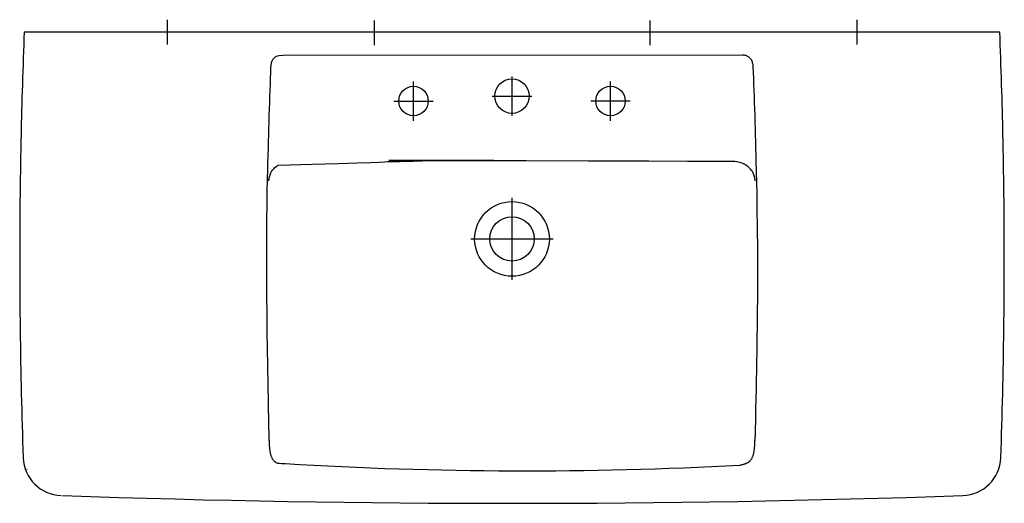
# Model space of a CAD drawing. Extents: x -0.5 to 0.5, y -0.478 to 0.013.
import ezdxf

# ---------------------------------------------------------------- set-up
doc = ezdxf.new("R2010")
doc.units = 0
doc.layers.get('defpoints').update_dxf_attribs({"color": 140})

msp = doc.modelspace()

# ---------------------------------------------------------------- linework, layer by layer
for points in [[(0.49959, -0.17153), (0.49951, -0.16445), (0.49946, -0.16096), (0.49942, -0.15746), (0.49938, -0.15392), (0.49933, -0.1503), (0.49928, -0.14657), (0.49922, -0.1427), (0.49916, -0.13865), (0.4991, -0.13442), (0.49902, -0.12999), (0.49894, -0.12535), (0.49886, -0.12049), (0.49876, -0.11541), (0.49865, -0.11008), (0.49853, -0.1045), (0.4984, -0.09867), (0.49825, -0.09261), (0.4981, -0.08635), (0.49793, -0.07993), (0.49776, -0.07336), (0.49757, -0.06669), (0.49737, -0.05994), (0.49717, -0.05314), (0.49695, -0.04633), (0.49673, -0.03952), (0.4965, -0.03274), (0.49627, -0.02601), (0.49603, -0.01935), (0.49578, -0.01278), (0.49554, -0.00632), (0.49529, 0), (-0.49529, 0), (-0.49554, -0.00632), (-0.49578, -0.01278), (-0.49603, -0.01935), (-0.49627, -0.02601), (-0.4965, -0.03274), (-0.49673, -0.03952), (-0.49695, -0.04633), (-0.49717, -0.05314), (-0.49737, -0.05994), (-0.49757, -0.06669), (-0.49776, -0.07336), (-0.49793, -0.07993), (-0.4981, -0.08635), (-0.49825, -0.09261), (-0.4984, -0.09867), (-0.49853, -0.1045), (-0.49865, -0.11008), (-0.49876, -0.11541), (-0.49886, -0.12049), (-0.49894, -0.12535), (-0.49902, -0.12999), (-0.4991, -0.13442), (-0.49916, -0.13865), (-0.49922, -0.1427), (-0.49928, -0.14657), (-0.49933, -0.1503), (-0.49938, -0.15392), (-0.49942, -0.15746), (-0.49946, -0.16096), (-0.49951, -0.16445), (-0.49959, -0.17153)], [(0.24923, -0.21), (0.2492, -0.20406), (0.24917, -0.19812), (0.24913, -0.19219), (0.24909, -0.18625), (0.24904, -0.18031), (0.24899, -0.17437), (0.24893, -0.16844), (0.24886, -0.1625), (0.24882, -0.15972), (0.24876, -0.15695), (0.24869, -0.15417), (0.2486, -0.1514), (0.24851, -0.14863), (0.24842, -0.14585), (0.24832, -0.14308), (0.24822, -0.14031), (0.24807, -0.13264), (0.2479, -0.12525), (0.24773, -0.1181), (0.24754, -0.11116), (0.24735, -0.10437), (0.24716, -0.09771), (0.24696, -0.09112), (0.24675, -0.08458), (0.24654, -0.07805), (0.24632, -0.07156), (0.2461, -0.06515), (0.24588, -0.05886), (0.24566, -0.05273), (0.24544, -0.0468), (0.24523, -0.04111), (0.24502, -0.0357), (0.24497, -0.03476), (0.24488, -0.03384), (0.24475, -0.03294), (0.24457, -0.03207), (0.24436, -0.03123), (0.2441, -0.03042), (0.24379, -0.02965), (0.24344, -0.02892), (0.24304, -0.02823), (0.2426, -0.02759), (0.24212, -0.02699), (0.24161, -0.02644), (0.24106, -0.02593), (0.2405, -0.02547), (0.23991, -0.02505), (0.23931, -0.02468), (0.23869, -0.02436), (0.23807, -0.02409), (0.23744, -0.02386), (0.2368, -0.02367), (0.23616, -0.02352), (0.23551, -0.02341), (0.23485, -0.02334), (0.23419, -0.0233), (-0.2322, -0.02386), (-0.23654, -0.02409), (-0.23853, -0.02436), (-0.23933, -0.02468), (-0.23994, -0.02505), (-0.24052, -0.02547), (-0.24109, -0.02593), (-0.24163, -0.02644), (-0.24215, -0.02699), (-0.24263, -0.02759), (-0.24307, -0.02823), (-0.24347, -0.02892), (-0.24382, -0.02965), (-0.24413, -0.03042), (-0.24439, -0.03123), (-0.2446, -0.03207), (-0.24477, -0.03294), (-0.2449, -0.03384), (-0.245, -0.03476), (-0.24505, -0.0357), (-0.24526, -0.04111), (-0.24547, -0.0468), (-0.24569, -0.05273), (-0.24591, -0.05886), (-0.24613, -0.06515), (-0.24635, -0.07156), (-0.24656, -0.07805), (-0.24678, -0.08458), (-0.24698, -0.09112), (-0.24719, -0.09771), (-0.24738, -0.10437), (-0.24757, -0.11116), (-0.24775, -0.1181), (-0.24793, -0.12525), (-0.2481, -0.13264), (-0.24825, -0.14031), (-0.24835, -0.14308), (-0.24845, -0.14585), (-0.24854, -0.14863), (-0.24863, -0.1514), (-0.24872, -0.15417), (-0.24879, -0.15695), (-0.24885, -0.15972), (-0.24889, -0.1625), (-0.24896, -0.16844), (-0.24902, -0.17437), (-0.24907, -0.18031), (-0.24912, -0.18625), (-0.24916, -0.19219), (-0.2492, -0.19812), (-0.24923, -0.20406), (-0.24925, -0.21)], [(-0.24479, -0.14284), (-0.24412, -0.14165), (-0.24336, -0.14052), (-0.24253, -0.13944), (-0.24162, -0.13842), (-0.24065, -0.13747), (-0.23962, -0.13658), (-0.23853, -0.13576), (-0.23739, -0.135)], [(-0.23739, -0.135), (-0.20291, -0.13417), (-0.17658, -0.13345), (-0.15723, -0.13284), (-0.14371, -0.13234), (-0.13484, -0.13195), (-0.12946, -0.13167), (-0.12642, -0.1315), (-0.12454, -0.13142), (-0.11408, -0.13127), (-0.10709, -0.13113), (-0.10273, -0.13101), (-0.10018, -0.13089), (-0.0986, -0.13079), (-0.09717, -0.1307), (-0.09506, -0.13062), (-0.09143, -0.13056), (-0.08564, -0.1305), (-0.07775, -0.13046), (-0.06801, -0.13043), (-0.05665, -0.13041), (-0.04393, -0.13039), (-0.03008, -0.13038), (-0.01536, -0.13038), (0, -0.13038)], [(0.22451, -0.13142), (0.1783, -0.13127), (0.139, -0.13113), (0.1057, -0.13101), (0.07751, -0.13089), (0.0145, -0.13062), (-0.00232, -0.13056), (-0.01842, -0.1305), (-0.03406, -0.13046), (-0.04935, -0.13043), (-0.06443, -0.13041), (-0.07941, -0.13039), (-0.09442, -0.13038), (-0.10957, -0.13038), (-0.12499, -0.13038)], [(0.23736, -0.135), (0.23589, -0.13417), (0.23436, -0.13345), (0.23279, -0.13284), (0.23118, -0.13234), (0.22953, -0.13195), (0.22787, -0.13167), (0.22619, -0.1315), (0.22451, -0.13142)], [(0.24476, -0.14284), (0.24409, -0.14165), (0.24333, -0.14052), (0.2425, -0.13944), (0.24159, -0.13842), (0.24062, -0.13747), (0.23959, -0.13658), (0.2385, -0.13576), (0.23736, -0.135)], [(-0.24686, -0.15117), (-0.24682, -0.15008), (-0.24672, -0.14901), (-0.24655, -0.14794), (-0.24632, -0.14688), (-0.24603, -0.14584), (-0.24568, -0.14482), (-0.24526, -0.14382), (-0.24479, -0.14284)], [(0.24683, -0.15117), (0.24679, -0.15008), (0.24669, -0.14901), (0.24652, -0.14794), (0.24629, -0.14688), (0.246, -0.14584), (0.24565, -0.14482), (0.24524, -0.14382), (0.24476, -0.14284)], [(0.24923, -0.21), (0.24926, -0.22419), (0.24927, -0.23736), (0.24925, -0.2496), (0.24922, -0.26101), (0.24915, -0.2717), (0.24908, -0.28175), (0.24898, -0.29128), (0.24887, -0.30037), (0.24875, -0.30912), (0.24862, -0.31757), (0.24848, -0.32574), (0.24834, -0.33367), (0.2482, -0.34139), (0.24791, -0.3563), (0.24778, -0.36355), (0.24765, -0.37069), (0.24741, -0.38432), (0.24729, -0.39064), (0.24718, -0.39651), (0.24707, -0.40183), (0.24697, -0.40653), (0.24686, -0.41051)], [(-0.49236, -0.44413), (-0.49252, -0.44375)]]:
    msp.add_lwpolyline(points)
for points in [[(-0.49958, -0.17153, 0.011336), (-0.49633, -0.43207, 0.394039), (-0.45773, -0.47064)], [(-0.45637, -0.47069, 0.017092), (0.45773, -0.47064, 0.394039), (0.49633, -0.43207, 0.011336), (0.49958, -0.17153)], [(-0.24925, -0.21), (-0.24929, -0.22419), (-0.2493, -0.23736), (-0.24928, -0.2496), (-0.24924, -0.26101), (-0.24918, -0.2717), (-0.2491, -0.28175), (-0.24901, -0.29128), (-0.2489, -0.30037), (-0.24878, -0.30912), (-0.24865, -0.31757), (-0.24851, -0.32574), (-0.24837, -0.33367), (-0.24823, -0.34139), (-0.24794, -0.3563), (-0.24781, -0.36355), (-0.24768, -0.37069), (-0.24743, -0.38432), (-0.24732, -0.39064), (-0.24721, -0.39651), (-0.2471, -0.40183), (-0.247, -0.40653), (-0.24689, -0.41051), (-0.24686, -0.41141), (-0.24683, -0.41232), (-0.2468, -0.41323), (-0.24676, -0.41414), (-0.24673, -0.41504), (-0.24669, -0.41595), (-0.24665, -0.41685), (-0.24661, -0.41775), (-0.24656, -0.41863), (-0.2465, -0.41951), (-0.24644, -0.42038), (-0.24638, -0.42124), (-0.2463, -0.42208), (-0.24622, -0.42291), (-0.24612, -0.42373), (-0.24602, -0.42453), (-0.2459, -0.42531), (-0.24577, -0.42608), (-0.24564, -0.42682), (-0.24548, -0.42755), (-0.24532, -0.42826), (-0.24514, -0.42894), (-0.24495, -0.4296), (-0.24474, -0.43024), (-0.24452, -0.43085), (-0.24428, -0.43144), (-0.24403, -0.43201), (-0.24377, -0.43254), (-0.24349, -0.43305), (-0.24321, -0.43354), (-0.24291, -0.43399), (-0.24259, -0.43442), (-0.24227, -0.43482), (-0.24194, -0.43519), (-0.2416, -0.43553), (-0.24125, -0.43586), (-0.24089, -0.43616), (-0.24052, -0.43644), (-0.24014, -0.4367), (-0.23975, -0.43695), (-0.23933, -0.43719), (-0.23869, -0.43741), (-0.23766, -0.43762), (-0.23602, -0.43782), (-0.23358, -0.43802), (-0.23015, -0.4382, 0.028514), (0.2317, -0.43963), (0.23243, -0.4395), (0.23312, -0.43936), (0.23379, -0.43921), (0.23442, -0.43905), (0.23502, -0.43889), (0.2356, -0.43873), (0.23614, -0.43856), (0.23666, -0.43838), (0.23715, -0.4382), (0.23762, -0.43802), (0.23808, -0.43782), (0.23851, -0.43762), (0.23893, -0.43741), (0.23933, -0.43719), (0.23973, -0.43695), (0.24011, -0.4367), (0.24049, -0.43644), (0.24086, -0.43616), (0.24122, -0.43586), (0.24157, -0.43553), (0.24191, -0.43519), (0.24224, -0.43482), (0.24257, -0.43442), (0.24288, -0.43399), (0.24318, -0.43354), (0.24347, -0.43305), (0.24374, -0.43254), (0.24401, -0.43201), (0.24426, -0.43144), (0.24449, -0.43085), (0.24471, -0.43024), (0.24492, -0.4296), (0.24511, -0.42894), (0.24529, -0.42826), (0.24546, -0.42755), (0.24561, -0.42682), (0.24575, -0.42608), (0.24587, -0.42531), (0.24599, -0.42453), (0.24609, -0.42373), (0.24619, -0.42291), (0.24627, -0.42208), (0.24635, -0.42124), (0.24642, -0.42038), (0.24648, -0.41951), (0.24653, -0.41863), (0.24658, -0.41775), (0.24662, -0.41685), (0.24666, -0.41595), (0.2467, -0.41504), (0.24674, -0.41414), (0.24677, -0.41323), (0.2468, -0.41232), (0.24683, -0.41141), (0.24686, -0.41051)]]:
    msp.add_lwpolyline(points, format="xyb")
for centre, radius in [((0, -0.06501), 0.01748), ((-0.1, -0.07), 0.015), ((0.1, -0.07), 0.015), ((0, -0.21), 0.03791), ((0, -0.21), 0.0225)]:
    msp.add_circle(centre, radius)
at = {"layer": 'defpoints'}
for points in [[(-0.35008, 0.01262), (-0.35008, -0.01263)], [(-0.14008, 0.01193), (-0.14008, -0.01331)], [(0.14008, 0.01193), (0.14008, -0.01331)], [(0.35008, 0.01262), (0.35008, -0.01263)], [(0, -0.08501), (0, -0.04501)], [(-0.1, -0.09), (-0.1, -0.05)], [(0.1, -0.09), (0.1, -0.05)], [(-0.02, -0.06501), (0.02, -0.06501)], [(-0.12, -0.07), (-0.08, -0.07)], [(0.12, -0.07), (0.08, -0.07)], [(0, -0.25166), (0, -0.16834)], [(-0.04166, -0.21), (0.04166, -0.21)]]:
    msp.add_lwpolyline(points, dxfattribs=at)

doc.saveas('drawing.dxf')
